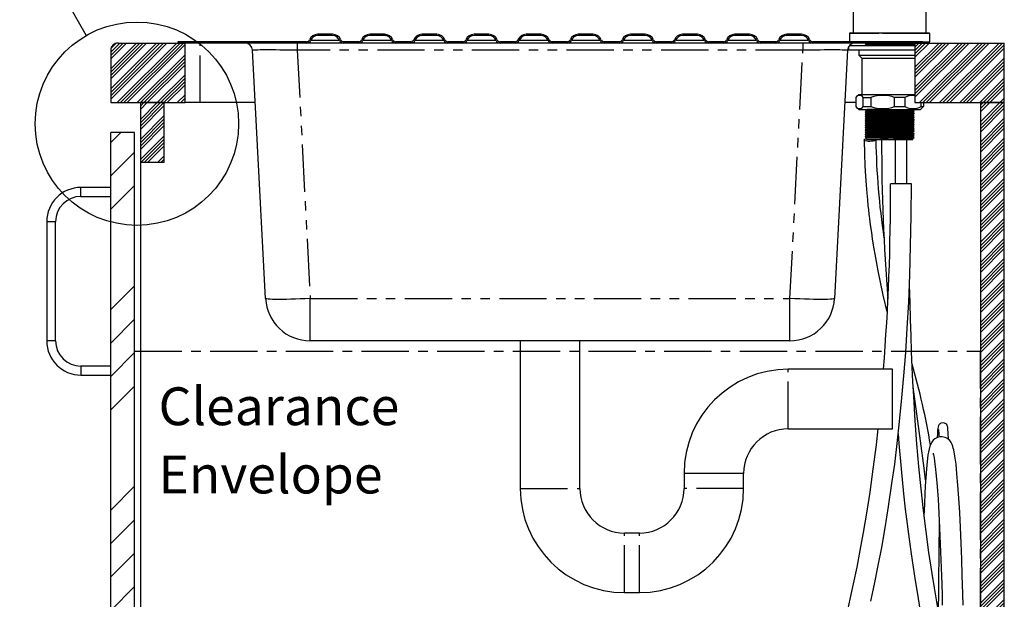
# Model space of a CAD drawing. Extents: x -40 to 841, y -34 to 591.
# Drawn here: x 364 to 497, y 176 to 254 of the extents above; entities that cross this region are included whole.
import ezdxf

# ---------------------------------------------------------------- set-up
doc = ezdxf.new("R2010")
doc.units = 0
doc.linetypes.add('CENTER', pattern=[10.16, 6.35, -1.27, 1.27, -1.27])
doc.linetypes.add('PHANTOM', pattern=[12.7, 6.35, -1.27, 1.27, -1.27, 1.27, -1.27])
doc.layers.get('0').update_dxf_attribs({"linetype": 'CONTINUOUS'})
doc.styles.add('SLDTEXTSTYLE2', font='TXT', dxfattribs={"width": 0.605})
doc.dimstyles.new('SLDDIMSTYLE3', dxfattribs={"dimtxt": 5.172414, "dimasz": 3, "dimexe": 0, "dimexo": 0.0625, "dimgap": 1.293103, "dimtad": 0, "dimtih": 1, "dimtoh": 1, "dimdec": 0, "dimlfac": 5, "dimrnd": 1e-09, "dimzin": 12, "dimtxsty": 'SLDTEXTSTYLE2', "dimblk1": 'NONE', "dimblk2": 'NONE', "dimsah": 1, "dimcen": 0, "dimazin": 3, "dimtfac": 1, "dimtdec": 0, "dimtmove": 0, "dimatfit": 3, "dimtolj": 1, "dimtzin": 12})
doc.dimstyles.new('SLDDIMSTYLE5', dxfattribs={"dimtxt": 0.18, "dimasz": 3, "dimexe": 0, "dimexo": 0.0625, "dimgap": 0, "dimtad": 0, "dimtih": 1, "dimtoh": 1, "dimdec": 0, "dimrnd": 1e-09, "dimzin": 0, "dimtxsty": 'STANDARD', "dimblk1": 'NONE', "dimblk2": 'NONE', "dimsah": 1, "dimcen": 0.09, "dimazin": 3, "dimtfac": 3, "dimtdec": 0, "dimtofl": 0, "dimtmove": 0, "dimatfit": 3, "dimtolj": 1, "dimtzin": 0})

# ---------------------------------------------------------------- blocks, each defined once
blk = doc.blocks.new('_D_9')
at = {"color": 7, "linetype": 'CONTINUOUS'}
blk.add_line((199.69, 363.21), (350.6, 363.21), dxfattribs=at)
at = {"color": 7, "linetype": 'CONTINUOUS', "char_height": 7, "attachment_point": 1, "style": 'SLDTEXTSTYLE2'}
for s, insert in [('Hole for Celsius Arc or Cube Taps', (222.67, 372.23)), ('%%c', (201.28, 372.23)), ('35', (211.72, 372.23))]:
    blk.add_mtext(s, dxfattribs=dict(at, insert=insert))
blk = doc.blocks.new('_NONE')
blk = doc.blocks.new('SW_NOTE_25')
at = {"color": 0, "linetype": 'CONTINUOUS', "char_height": 5.083, "attachment_point": 1, "style": 'SLDTEXTSTYLE2'}
for s, insert in [('Clearance', (0, 6.55)), ('Envelope', (0, -2.62))]:
    blk.add_mtext(s, dxfattribs=dict(at, insert=insert))

msp = doc.modelspace()

# ---------------------------------------------------------------- hatches: boundary and pattern name
at = {"linetype": 'CONTINUOUS'}
h = msp.add_hatch(dxfattribs=at)
h.set_pattern_fill('ANSI32', angle=3e-322, style=0)
edge = h.paths.add_edge_path(flags=0)
edge.add_line((404.45, 251.82), (406.45, 251.82))
edge.add_arc((406.45, 250.82), 1, 22.0243, 90, ccw=False)
edge.add_arc((407.94, 251.42), 0.6, 202.0243, 270)
edge.add_line((407.94, 250.82), (409.97, 250.82))
edge.add_arc((409.97, 251.42), 0.6, 270, 337.9757)
edge.add_arc((411.45, 250.82), 1, 90, 157.9757, ccw=False)
edge.add_line((411.45, 251.82), (413.45, 251.82))
edge.add_arc((413.45, 250.82), 1, 22.0243, 90, ccw=False)
edge.add_arc((414.94, 251.42), 0.6, 202.0243, 270)
edge.add_line((414.94, 250.82), (416.97, 250.82))
edge.add_arc((416.97, 251.42), 0.6, 270, 337.9757)
edge.add_arc((418.45, 250.82), 1, 90, 157.9757, ccw=False)
edge.add_line((418.45, 251.82), (420.45, 251.82))
edge.add_arc((420.45, 250.82), 1, 22.0243, 90, ccw=False)
edge.add_arc((421.94, 251.42), 0.6, 202.0243, 270)
edge.add_line((421.94, 250.82), (423.97, 250.82))
edge.add_arc((423.97, 251.42), 0.6, 270, 337.9757)
edge.add_arc((425.45, 250.82), 1, 90, 157.9757, ccw=False)
edge.add_line((425.45, 251.82), (427.45, 251.82))
edge.add_arc((427.45, 250.82), 1, 22.0243, 90, ccw=False)
edge.add_arc((428.94, 251.42), 0.6, 202.0243, 270)
edge.add_line((428.94, 250.82), (430.97, 250.82))
edge.add_arc((430.97, 251.42), 0.6, 270, 337.9757)
edge.add_arc((432.45, 250.82), 1, 90, 157.9757, ccw=False)
edge.add_line((432.45, 251.82), (434.45, 251.82))
edge.add_arc((434.45, 250.82), 1, 22.0243, 90, ccw=False)
edge.add_arc((435.94, 251.42), 0.6, 202.0243, 270)
edge.add_line((435.94, 250.82), (437.97, 250.82))
edge.add_arc((437.97, 251.42), 0.6, 270, 337.9757)
edge.add_arc((439.45, 250.82), 1, 90, 157.9757, ccw=False)
edge.add_line((439.45, 251.82), (441.45, 251.82))
edge.add_arc((441.45, 250.82), 1, 22.0243, 90, ccw=False)
edge.add_arc((442.94, 251.42), 0.6, 202.0243, 270)
edge.add_line((442.94, 250.82), (444.97, 250.82))
edge.add_arc((444.97, 251.42), 0.6, 270, 337.9757)
edge.add_arc((446.45, 250.82), 1, 90, 157.9757, ccw=False)
edge.add_line((446.45, 251.82), (448.45, 251.82))
edge.add_arc((448.45, 250.82), 1, 22.0243, 90, ccw=False)
edge.add_arc((449.94, 251.42), 0.6, 202.0243, 270)
edge.add_line((449.94, 250.82), (451.97, 250.82))
edge.add_arc((451.97, 251.42), 0.6, 270, 337.9757)
edge.add_arc((453.45, 250.82), 1, 90, 157.9757, ccw=False)
edge.add_line((453.45, 251.82), (455.45, 251.82))
edge.add_arc((455.45, 250.82), 1, 22.0243, 90, ccw=False)
edge.add_arc((456.94, 251.42), 0.6, 202.0243, 270)
edge.add_line((456.94, 250.82), (458.97, 250.82))
edge.add_arc((458.97, 251.42), 0.6, 270, 337.9757)
edge.add_arc((460.45, 250.82), 1, 90, 157.9757, ccw=False)
edge.add_line((460.45, 251.82), (462.45, 251.82))
edge.add_arc((462.45, 250.82), 1, 22.0243, 90, ccw=False)
edge.add_arc((463.94, 251.42), 0.6, 202.0243, 270)
edge.add_line((463.94, 250.82), (465.97, 250.82))
edge.add_arc((465.97, 251.42), 0.6, 270, 337.9757)
edge.add_arc((467.45, 250.82), 1, 90, 157.9757, ccw=False)
edge.add_line((467.45, 251.82), (469.45, 251.82))
edge.add_arc((469.45, 250.82), 1, 22.0243, 90, ccw=False)
edge.add_arc((470.94, 251.42), 0.6, 202.0243, 270)
edge.add_line((470.94, 250.82), (485.66, 250.82))
edge.add_line((485.66, 250.82), (485.66, 251))
edge.add_line((485.66, 251), (470.94, 251))
edge.add_arc((470.94, 251.42), 0.42, 202.0243, 270, ccw=False)
edge.add_arc((469.45, 250.82), 1.18, 22.0243, 90)
edge.add_line((469.45, 252), (467.45, 252))
edge.add_arc((467.45, 250.82), 1.18, 90, 157.9757)
edge.add_arc((465.97, 251.42), 0.42, 270, 337.9757, ccw=False)
edge.add_line((465.97, 251), (463.94, 251))
edge.add_arc((463.94, 251.42), 0.42, 202.0243, 270, ccw=False)
edge.add_arc((462.45, 250.82), 1.18, 22.0243, 90)
edge.add_line((462.45, 252), (460.45, 252))
edge.add_arc((460.45, 250.82), 1.18, 90, 157.9757)
edge.add_arc((458.97, 251.42), 0.42, 270, 337.9757, ccw=False)
edge.add_line((458.97, 251), (456.94, 251))
edge.add_arc((456.94, 251.42), 0.42, 202.0243, 270, ccw=False)
edge.add_arc((455.45, 250.82), 1.18, 22.0243, 90)
edge.add_line((455.45, 252), (453.45, 252))
edge.add_arc((453.45, 250.82), 1.18, 90, 157.9757)
edge.add_arc((451.97, 251.42), 0.42, 270, 337.9757, ccw=False)
edge.add_line((451.97, 251), (449.94, 251))
edge.add_arc((449.94, 251.42), 0.42, 202.0243, 270, ccw=False)
edge.add_arc((448.45, 250.82), 1.18, 22.0243, 90)
edge.add_line((448.45, 252), (446.45, 252))
edge.add_arc((446.45, 250.82), 1.18, 90, 157.9757)
edge.add_arc((444.97, 251.42), 0.42, 270, 337.9757, ccw=False)
edge.add_line((444.97, 251), (442.94, 251))
edge.add_arc((442.94, 251.42), 0.42, 202.0243, 270, ccw=False)
edge.add_arc((441.45, 250.82), 1.18, 22.0243, 90)
edge.add_line((441.45, 252), (439.45, 252))
edge.add_arc((439.45, 250.82), 1.18, 90, 157.9757)
edge.add_arc((437.97, 251.42), 0.42, 270, 337.9757, ccw=False)
edge.add_line((437.97, 251), (435.94, 251))
edge.add_arc((435.94, 251.42), 0.42, 202.0243, 270, ccw=False)
edge.add_arc((434.45, 250.82), 1.18, 22.0243, 90)
edge.add_line((434.45, 252), (432.45, 252))
edge.add_arc((432.45, 250.82), 1.18, 90, 157.9757)
edge.add_arc((430.97, 251.42), 0.42, 270, 337.9757, ccw=False)
edge.add_line((430.97, 251), (428.94, 251))
edge.add_arc((428.94, 251.42), 0.42, 202.0243, 270, ccw=False)
edge.add_arc((427.45, 250.82), 1.18, 22.0243, 90)
edge.add_line((427.45, 252), (425.45, 252))
edge.add_arc((425.45, 250.82), 1.18, 90, 157.9757)
edge.add_arc((423.97, 251.42), 0.42, 270, 337.9757, ccw=False)
edge.add_line((423.97, 251), (421.94, 251))
edge.add_arc((421.94, 251.42), 0.42, 202.0243, 270, ccw=False)
edge.add_arc((420.45, 250.82), 1.18, 22.0243, 90)
edge.add_line((420.45, 252), (418.45, 252))
edge.add_arc((418.45, 250.82), 1.18, 90, 157.9757)
edge.add_arc((416.97, 251.42), 0.42, 270, 337.9757, ccw=False)
edge.add_line((416.97, 251), (414.94, 251))
edge.add_arc((414.94, 251.42), 0.42, 202.0243, 270, ccw=False)
edge.add_arc((413.45, 250.82), 1.18, 22.0243, 90)
edge.add_line((413.45, 252), (411.45, 252))
edge.add_arc((411.45, 250.82), 1.18, 90, 157.9757)
edge.add_arc((409.97, 251.42), 0.42, 270, 337.9757, ccw=False)
edge.add_line((409.97, 251), (407.94, 251))
edge.add_arc((407.94, 251.42), 0.42, 202.0243, 270, ccw=False)
edge.add_arc((406.45, 250.82), 1.18, 22.0243, 90)
edge.add_line((406.45, 252), (404.45, 252))
edge.add_arc((404.45, 250.82), 1.18, 90, 157.9757)
edge.add_arc((402.97, 251.42), 0.42, 270, 337.9757, ccw=False)
edge.add_line((402.97, 251), (385.66, 251))
edge.add_line((385.66, 251), (385.66, 250.82))
edge.add_line((385.66, 250.82), (402.97, 250.82))
edge.add_arc((402.97, 251.42), 0.6, 270, 337.9757)
edge.add_arc((404.45, 250.82), 1, 90, 157.9757, ccw=False)
h = msp.add_hatch(dxfattribs=at)
h.set_pattern_fill('ANSI34', scale=0.1, style=0)
edge = h.paths.add_edge_path(flags=0)
edge.add_line((376.66, 249.82), (376.66, 242.82))
edge.add_line((376.66, 242.82), (386.66, 242.82))
edge.add_line((386.66, 242.82), (386.66, 250.82))
edge.add_line((386.66, 250.82), (377.66, 250.82))
edge.add_arc((377.66, 249.82), 1, 90, 180)
h = msp.add_hatch(dxfattribs=at)
h.set_pattern_fill('ANSI34', scale=0.1, style=0)
h.paths.add_polyline_path([(484.66, 242.82), (496.66, 242.82), (496.66, 250.82), (484.66, 250.82)], flags=0)
h = msp.add_hatch(dxfattribs=at)
h.set_pattern_fill('ANSI34', scale=0.1, angle=3e-322, style=0)
h.paths.add_polyline_path([(496.66, 242.82), (493.46, 242.82), (493.46, 102.82), (380.66, 102.82), (380.66, 70.82), (383.86, 70.82), (383.86, 99.62), (493.46, 99.62), (493.46, 70.82), (496.66, 70.82)], flags=0)
h = msp.add_hatch(dxfattribs=at)
h.set_pattern_fill('ANSI34', scale=0.1, angle=3e-322, style=0)
h.paths.add_polyline_path([(383.86, 242.82), (380.66, 242.82), (380.66, 234.82), (383.86, 234.82)], flags=0)
h = msp.add_hatch(dxfattribs=at)
h.set_pattern_fill('ANSI34', style=0)
h.paths.add_polyline_path([(376.66, 238.82), (376.66, 98.82), (379.86, 98.82), (379.86, 238.82)], flags=0)

# ---------------------------------------------------------------- linework, layer by layer
at = {"color": 7, "linetype": 'CONTINUOUS'}
for p, q in [((476.36, 266.05), (476.36, 252.2)), ((486.16, 252.2), (486.16, 264.31)), ((406.45, 252), (404.45, 252)), ((406.45, 251.82), (404.45, 251.82)), ((413.45, 252), (411.45, 252)), ((413.45, 251.82), (411.45, 251.82)), ((420.45, 252), (418.45, 252)), ((420.45, 251.82), (418.45, 251.82)), ((427.45, 252), (425.45, 252)), ((427.45, 251.82), (425.45, 251.82)), ((434.45, 252), (432.45, 252)), ((434.45, 251.82), (432.45, 251.82)), ((441.45, 252), (439.45, 252)), ((441.45, 251.82), (439.45, 251.82)), ((448.45, 252), (446.45, 252)), ((448.45, 251.82), (446.45, 251.82)), ((455.45, 252), (453.45, 252)), ((455.45, 251.82), (453.45, 251.82)), ((462.45, 252), (460.45, 252)), ((462.45, 251.82), (460.45, 251.82)), ((469.45, 252), (467.45, 252)), ((469.45, 251.82), (467.45, 251.82)), ((475.86, 252.1), (475.86, 251)), ((475.96, 252.2), (479.86, 252.2)), ((479.86, 252.2), (486.56, 252.2)), ((486.66, 251), (486.66, 252.1)), ((377.66, 250.82), (386.66, 250.82)), ((385.66, 251), (385.66, 250.82)), ((402.97, 251), (385.66, 251)), ((402.97, 250.82), (385.66, 250.82)), ((386.66, 242.82), (386.66, 250.82)), ((407.94, 250.82), (402.97, 250.82)), ((409.97, 251), (407.94, 251)), ((409.97, 250.82), (407.94, 250.82)), ((414.94, 250.82), (409.97, 250.82)), ((416.97, 251), (414.94, 251)), ((416.97, 250.82), (414.94, 250.82)), ((421.94, 250.82), (416.97, 250.82)), ((423.97, 251), (421.94, 251)), ((423.97, 250.82), (421.94, 250.82)), ((428.94, 250.82), (423.97, 250.82)), ((430.97, 251), (428.94, 251)), ((430.97, 250.82), (428.94, 250.82)), ((435.94, 250.82), (430.97, 250.82)), ((437.97, 251), (435.94, 251)), ((437.97, 250.82), (435.94, 250.82)), ((442.94, 250.82), (437.97, 250.82)), ((444.97, 251), (442.94, 251)), ((444.97, 250.82), (442.94, 250.82)), ((449.94, 250.82), (444.97, 250.82)), ((451.97, 251), (449.94, 251)), ((451.97, 250.82), (449.94, 250.82)), ((456.94, 250.82), (451.97, 250.82)), ((458.97, 251), (456.94, 251)), ((458.97, 250.82), (456.94, 250.82)), ((463.94, 250.82), (458.97, 250.82)), ((465.97, 251), (463.94, 251)), ((465.97, 250.82), (463.94, 250.82)), ((470.94, 250.82), (465.97, 250.82)), ((485.66, 251), (470.94, 251)), ((485.66, 250.82), (470.94, 250.82)), ((475.76, 250.35), (475.76, 249.9)), ((475.88, 250.5), (477.37, 250.5)), ((477.37, 250.5), (484.66, 250.5)), ((477.97, 250.56), (477.97, 250.54)), ((477.97, 250.54), (478.04, 250.5)), ((484.41, 250.5), (484.32, 250.55)), ((484.56, 250.69), (484.56, 250.71)), ((484.66, 250.82), (484.66, 242.82)), ((484.66, 250.82), (496.66, 250.82)), ((485.66, 250.82), (485.66, 251)), ((485.66, 251), (486.66, 251)), ((496.66, 242.82), (496.66, 250.82)), ((376.66, 249.82), (376.66, 242.82)), ((397.46, 216.51), (395.71, 249.87)), ((475.61, 249.87), (473.87, 216.51)), ((475.76, 249.9), (477.37, 249.9)), ((477.11, 249.9), (477.11, 249.2)), ((477.11, 249.2), (477.51, 248.8)), ((477.11, 249.2), (484.66, 249.2)), ((477.37, 249.9), (484.66, 249.9)), ((477.51, 248.8), (477.51, 243.9)), ((477.51, 248.8), (484.66, 248.8)), ((476.72, 243.5), (476.72, 242.3)), ((477.11, 243.9), (476.8, 243.59)), ((477.11, 243.9), (484.66, 243.9)), ((477.69, 243.5), (478.75, 243.5)), ((477.69, 242.3), (477.69, 243.5)), ((478.75, 243.5), (478.75, 242.3)), ((483.29, 243.5), (481.92, 243.5)), ((481.92, 242.3), (481.92, 243.5)), ((483.29, 243.5), (483.29, 242.3)), ((376.66, 242.82), (386.66, 242.82)), ((380.66, 242.82), (380.66, 234.82)), ((383.86, 242.82), (380.66, 242.82)), ((383.86, 234.82), (383.86, 242.82)), ((388.66, 242.82), (386.66, 242.82)), ((396.08, 242.82), (388.66, 242.82)), ((476.72, 242.82), (475.24, 242.82)), ((476.8, 242.21), (477.11, 241.9)), ((477.69, 242.3), (478.75, 242.3)), ((481.92, 242.3), (483.29, 242.3)), ((484.66, 242.82), (496.66, 242.82)), ((485.41, 241.9), (485.73, 242.21)), ((485.49, 242.3), (485.49, 242.82)), ((485.49, 242.3), (485.81, 242.3)), ((485.81, 242.3), (485.72, 242.22)), ((485.81, 242.82), (485.81, 242.3)), ((493.46, 242.82), (493.46, 102.82)), ((496.66, 242.82), (493.46, 242.82)), ((496.66, 70.82), (496.66, 242.82)), ((477.11, 241.9), (485.31, 241.9)), ((477.99, 241.88), (477.97, 241.86)), ((477.97, 241.86), (477.97, 241.84)), ((477.97, 241.56), (477.97, 241.54)), ((477.97, 241.26), (477.97, 241.24)), ((477.97, 240.96), (477.97, 240.94)), ((477.97, 240.66), (477.97, 240.64)), ((484.56, 241.69), (484.56, 241.71)), ((484.56, 241.39), (484.56, 241.41)), ((484.56, 241.09), (484.56, 241.11)), ((484.56, 240.79), (484.56, 240.81)), ((485.31, 241.9), (485.41, 241.9)), ((477.97, 240.36), (477.97, 240.34)), ((477.97, 240.06), (477.97, 240.04)), ((477.97, 239.76), (477.97, 239.74)), ((477.97, 239.46), (477.97, 239.44)), ((484.56, 240.49), (484.56, 240.51)), ((484.56, 240.19), (484.56, 240.21)), ((484.56, 239.89), (484.56, 239.91)), ((484.56, 239.59), (484.56, 239.61)), ((376.66, 98.82), (376.66, 238.82)), ((379.86, 238.82), (376.66, 238.82)), ((379.86, 98.82), (379.86, 238.82)), ((477.97, 239.16), (477.97, 239.14)), ((477.97, 238.86), (477.97, 238.84)), ((477.97, 238.56), (477.97, 238.54)), ((477.97, 238.26), (477.97, 238.24)), ((478.06, 238.01), (478.27, 237.8)), ((484.45, 238.1), (484.56, 238.1)), ((484.53, 238.07), (484.56, 238.1)), ((484.56, 239.29), (484.56, 239.31)), ((484.56, 238.99), (484.56, 239.01)), ((484.56, 238.69), (484.56, 238.71)), ((484.56, 238.39), (484.56, 238.41)), ((479.14, 237.8), (478.27, 237.8)), ((484.26, 237.8), (479.14, 237.8)), ((481.99, 237.8), (481.99, 231.91)), ((483.58, 231.91), (483.58, 237.8)), ((484.26, 237.8), (484.37, 237.91)), ((484.37, 237.92), (484.32, 237.95)), ((380.66, 234.82), (383.86, 234.82)), ((380.66, 234.82), (380.66, 102.96)), ((376.66, 231.42), (372.66, 231.42)), ((484.18, 231.91), (481.38, 231.91)), ((372.66, 230.22), (376.66, 230.22)), ((368.06, 226.82), (368.06, 210.82)), ((369.26, 210.82), (369.26, 226.82)), ((467.87, 210.82), (403.45, 210.82)), ((431.66, 210.82), (431.66, 191)), ((439.66, 191), (439.66, 210.82)), ((376.66, 207.42), (372.66, 207.42)), ((481.66, 207), (467.66, 207)), ((481.66, 199), (481.66, 207)), ((372.66, 206.22), (376.66, 206.22)), ((467.66, 199), (481.66, 199)), ((453.66, 193), (453.66, 191)), ((461.66, 191), (461.66, 193)), ((447.66, 185), (445.66, 185)), ((445.66, 177), (447.66, 177))]:
    msp.add_line(p, q, dxfattribs=at)
at = {"color": 8, "linetype": 'PHANTOM'}
for p, q in [((479.83, 252.1), (475.86, 252.1)), ((486.66, 252.1), (479.83, 252.1)), ((388.66, 242.82), (388.66, 250.82)), ((401.71, 250.82), (401.71, 249.87)), ((403.53, 251.2), (407.38, 251.2)), ((410.53, 251.2), (414.38, 251.2)), ((417.53, 251.2), (421.38, 251.2)), ((424.53, 251.2), (428.38, 251.2)), ((431.53, 251.2), (435.38, 251.2)), ((438.53, 251.2), (442.38, 251.2)), ((445.53, 251.2), (449.38, 251.2)), ((452.53, 251.2), (456.38, 251.2)), ((459.53, 251.2), (463.38, 251.2)), ((466.53, 251.2), (470.38, 251.2)), ((469.62, 250.82), (469.62, 249.87)), ((469.62, 249.87), (401.71, 249.87)), ((401.71, 249.87), (403.45, 216.51)), ((467.87, 216.51), (469.62, 249.87)), ((372.66, 230.82), (372.66, 231.42)), ((372.66, 230.22), (372.66, 230.82)), ((368.66, 226.82), (368.06, 226.82)), ((369.26, 226.82), (368.66, 226.82)), ((403.45, 216.51), (467.87, 216.51)), ((403.45, 210.82), (403.45, 216.51)), ((467.87, 210.82), (467.87, 216.51)), ((368.66, 210.82), (368.06, 210.82)), ((369.26, 210.82), (368.66, 210.82)), ((372.66, 207.42), (372.66, 206.82)), ((372.66, 206.82), (372.66, 206.22)), ((467.66, 199), (467.66, 207)), ((457.66, 193), (453.66, 193)), ((461.66, 193), (457.66, 193)), ((431.66, 191), (439.66, 191)), ((461.66, 191), (453.66, 191)), ((445.66, 177), (445.66, 185)), ((447.66, 177), (447.66, 185))]:
    msp.add_line(p, q, dxfattribs=at)
at = {"color": 5, "linetype": 'CENTER'}
for p, q in [((379.86, 102.82), (379.86, 209.43)), ((379.86, 209.43), (493.46, 209.43)), ((493.46, 102.82), (493.46, 209.43))]:
    msp.add_line(p, q, dxfattribs=at)
at = {"color": 7, "linetype": 'CONTINUOUS', "flags": 128}
for points in [[(478.21, 250.7), (478.09, 250.63), (477.97, 250.56)], [(484.54, 250.69), (484.54, 250.99), (484.34, 250.98), (483.93, 250.96), (483.32, 250.95), (482.58, 250.94), (481.78, 250.93), (480.93, 250.91), (480.08, 250.9), (479.32, 250.89), (478.71, 250.88), (478.26, 250.86), (478.01, 250.85), (477.98, 250.84), (478.17, 250.83), (478.58, 250.82), (479.17, 250.8), (479.91, 250.79), (480.7, 250.78), (481.56, 250.77), (482.41, 250.75), (483.18, 250.74), (483.79, 250.73), (484.25, 250.72), (484.51, 250.7), (484.55, 250.69), (484.37, 250.68), (483.98, 250.67), (483.39, 250.65), (482.66, 250.64), (481.86, 250.63), (481.01, 250.62), (480.15, 250.6), (479.38, 250.59), (478.76, 250.58), (478.3, 250.57), (478.02, 250.55), (477.99, 250.54)], [(478, 250.82), (478.09, 250.77), (478.21, 250.7)], [(484.53, 250.71), (484.54, 250.71), (484.34, 250.7), (483.93, 250.68), (483.32, 250.67), (482.58, 250.66), (481.78, 250.65), (480.93, 250.63), (480.08, 250.62), (479.32, 250.61), (478.71, 250.6), (478.26, 250.58), (478.01, 250.57), (478, 250.56)], [(483.62, 250.82), (483.17, 250.81), (482.49, 250.8), (481.75, 250.79), (480.95, 250.77), (480.16, 250.76), (479.46, 250.75), (478.9, 250.74), (478.48, 250.72), (478.25, 250.71), (478.24, 250.7)], [(484.3, 250.55), (484.31, 250.55), (484.14, 250.54), (483.78, 250.53), (483.23, 250.51), (482.67, 250.5)], [(484.32, 250.55), (484.44, 250.62), (484.56, 250.69)], [(484.56, 250.71), (484.44, 250.78), (484.37, 250.82)], [(477.97, 241.84), (478.09, 241.77), (478.21, 241.7)], [(478.21, 241.7), (478.09, 241.63), (477.97, 241.56)], [(477.97, 241.54), (478.09, 241.47), (478.21, 241.4)], [(478.21, 241.4), (478.09, 241.33), (477.97, 241.26)], [(484.56, 241.39), (484.56, 241.39), (484.43, 241.38), (484.09, 241.37), (483.55, 241.36), (482.85, 241.34), (482.06, 241.33), (481.22, 241.32), (480.36, 241.31), (479.56, 241.29), (478.9, 241.28), (478.4, 241.27), (478.07, 241.26), (477.97, 241.24)], [(477.97, 241.24), (478.09, 241.17), (478.21, 241.1)], [(478.21, 241.1), (478.09, 241.03), (477.97, 240.96)], [(484.55, 241.09), (484.45, 241.08), (484.13, 241.07), (483.61, 241.06), (482.92, 241.04), (482.14, 241.03), (481.31, 241.02), (480.44, 241.01), (479.63, 240.99), (478.96, 240.98), (478.44, 240.97), (478.09, 240.96), (477.97, 240.94), (477.97, 240.94)], [(477.97, 240.94), (478.09, 240.87), (478.21, 240.8)], [(484.56, 240.81), (484.56, 240.81), (484.45, 240.8), (484.13, 240.79), (483.61, 240.78), (482.92, 240.76), (482.14, 240.75), (481.31, 240.74), (480.44, 240.73), (479.63, 240.71), (478.96, 240.7), (478.44, 240.69), (478.09, 240.68), (477.97, 240.66)], [(478.21, 240.8), (478.09, 240.73), (477.97, 240.66)], [(484.54, 240.79), (484.47, 240.78), (484.17, 240.77), (483.66, 240.76), (482.99, 240.74), (482.21, 240.73), (481.39, 240.72), (480.52, 240.71), (479.7, 240.7), (479.01, 240.68), (478.48, 240.67), (478.11, 240.66), (477.97, 240.65), (477.98, 240.64)], [(484.55, 241.69), (484.56, 241.69), (484.41, 241.68), (484.05, 241.67), (483.49, 241.65), (482.77, 241.64), (481.99, 241.63), (481.14, 241.62), (480.28, 241.6), (479.49, 241.59), (478.85, 241.58), (478.36, 241.57), (478.05, 241.55), (477.98, 241.54)], [(484.55, 241.11), (484.56, 241.11), (484.43, 241.1), (484.09, 241.09), (483.55, 241.08), (482.85, 241.06), (482.06, 241.05), (481.22, 241.04), (480.36, 241.03), (479.56, 241.01), (478.9, 241), (478.4, 240.99), (478.07, 240.98), (477.98, 240.96)], [(484.54, 241.71), (484.55, 241.71), (484.38, 241.7), (484, 241.69), (483.43, 241.67), (482.7, 241.66), (481.91, 241.65), (481.06, 241.64), (480.2, 241.62), (479.43, 241.61), (478.8, 241.6), (478.32, 241.59), (478.03, 241.57), (477.99, 241.56)], [(484.54, 241.41), (484.56, 241.41), (484.41, 241.4), (484.05, 241.39), (483.49, 241.37), (482.77, 241.36), (481.99, 241.35), (481.14, 241.34), (480.28, 241.32), (479.49, 241.31), (478.85, 241.3), (478.36, 241.29), (478.05, 241.27), (477.99, 241.26)], [(484.3, 240.65), (484.23, 240.64), (483.96, 240.63), (483.49, 240.62), (482.86, 240.6), (482.14, 240.59), (481.38, 240.58), (480.58, 240.57), (479.82, 240.56), (479.18, 240.54), (478.68, 240.53), (478.35, 240.52), (478.21, 240.51), (478.21, 240.5)], [(484.32, 241.25), (484.2, 241.24), (483.88, 241.23), (483.38, 241.22), (482.73, 241.2), (482, 241.19), (481.23, 241.18), (480.43, 241.17), (479.69, 241.15), (479.08, 241.14), (478.61, 241.13), (478.3, 241.12), (478.22, 241.1)], [(484.31, 240.95), (484.22, 240.94), (483.92, 240.93), (483.43, 240.92), (482.79, 240.9), (482.07, 240.89), (481.3, 240.88), (480.5, 240.87), (479.75, 240.85), (479.13, 240.84), (478.64, 240.83), (478.32, 240.82), (478.22, 240.8)], [(484.3, 241.85), (484.31, 241.85), (484.15, 241.84), (483.8, 241.83), (483.27, 241.81), (482.6, 241.8), (481.86, 241.79), (481.08, 241.78), (480.28, 241.76), (479.56, 241.75), (478.98, 241.74), (478.54, 241.73), (478.27, 241.71), (478.23, 241.7)], [(484.31, 241.55), (484.31, 241.55), (484.18, 241.54), (483.84, 241.53), (483.32, 241.51), (482.66, 241.5), (481.93, 241.49), (481.15, 241.48), (480.35, 241.46), (479.62, 241.45), (479.03, 241.44), (478.57, 241.43), (478.29, 241.41), (478.23, 241.4)], [(484.56, 241.71), (484.44, 241.78), (484.32, 241.85)], [(484.32, 241.55), (484.44, 241.62), (484.56, 241.69)], [(484.56, 241.41), (484.44, 241.48), (484.32, 241.55)], [(484.32, 241.25), (484.44, 241.32), (484.56, 241.39)], [(484.56, 241.11), (484.44, 241.18), (484.32, 241.25)], [(484.32, 240.95), (484.44, 241.02), (484.56, 241.09)], [(484.56, 240.81), (484.44, 240.88), (484.32, 240.95)], [(484.32, 240.65), (484.44, 240.72), (484.56, 240.79)], [(484.56, 240.51), (484.44, 240.58), (484.32, 240.65)], [(477.97, 240.64), (478.09, 240.57), (478.21, 240.5)], [(484.55, 240.51), (484.47, 240.5), (484.17, 240.49), (483.66, 240.48), (482.99, 240.46), (482.21, 240.45), (481.39, 240.44), (480.52, 240.43), (479.7, 240.42), (479.01, 240.4), (478.48, 240.39), (478.11, 240.38), (477.97, 240.37), (477.97, 240.36)], [(478.21, 240.5), (478.09, 240.43), (477.97, 240.36)], [(484.54, 240.49), (484.49, 240.48), (484.21, 240.47), (483.72, 240.46), (483.06, 240.45), (482.29, 240.43), (481.47, 240.42), (480.6, 240.41), (479.78, 240.4), (479.07, 240.38), (478.52, 240.37), (478.14, 240.36), (477.97, 240.35), (477.99, 240.34)], [(477.97, 240.34), (478.09, 240.27), (478.21, 240.2)], [(484.54, 240.21), (484.49, 240.2), (484.21, 240.19), (483.72, 240.18), (483.06, 240.17), (482.29, 240.15), (481.47, 240.14), (480.6, 240.13), (479.78, 240.12), (479.07, 240.1), (478.52, 240.09), (478.14, 240.08), (477.97, 240.07), (477.98, 240.06)], [(478.21, 240.2), (478.09, 240.13), (477.97, 240.06)], [(477.97, 240.04), (478.09, 239.97), (478.21, 239.9)], [(478.21, 239.9), (478.09, 239.83), (477.97, 239.76)], [(477.97, 239.74), (478.09, 239.67), (478.21, 239.6)], [(478.21, 239.6), (478.09, 239.53), (477.97, 239.46)], [(477.97, 239.44), (478.09, 239.37), (478.21, 239.3)], [(484.53, 240.19), (484.5, 240.18), (484.24, 240.17), (483.77, 240.16), (483.12, 240.15), (482.36, 240.14), (481.55, 240.12), (480.68, 240.11), (479.85, 240.1), (479.13, 240.09), (478.57, 240.07), (478.17, 240.06), (477.98, 240.05), (477.99, 240.04)], [(484.54, 239.91), (484.5, 239.9), (484.24, 239.89), (483.77, 239.88), (483.12, 239.87), (482.36, 239.86), (481.55, 239.84), (480.68, 239.83), (479.85, 239.82), (479.13, 239.81), (478.57, 239.79), (478.17, 239.78), (477.98, 239.77), (477.99, 239.76)], [(484.53, 239.89), (484.52, 239.89), (484.28, 239.87), (483.83, 239.86), (483.19, 239.85), (482.44, 239.84), (481.63, 239.82), (480.76, 239.81), (479.92, 239.8), (479.19, 239.79), (478.62, 239.78), (478.2, 239.76), (477.99, 239.75), (477.99, 239.74)], [(484.53, 239.61), (484.52, 239.61), (484.28, 239.59), (483.83, 239.58), (483.19, 239.57), (482.44, 239.56), (481.63, 239.54), (480.76, 239.53), (479.92, 239.52), (479.19, 239.51), (478.62, 239.5), (478.2, 239.48), (477.99, 239.47), (477.99, 239.46)], [(484.53, 239.59), (484.53, 239.59), (484.31, 239.58), (483.88, 239.56), (483.26, 239.55), (482.51, 239.54), (481.71, 239.53), (480.85, 239.51), (480, 239.5), (479.25, 239.49), (478.66, 239.48), (478.23, 239.46), (478, 239.45), (478, 239.44)], [(484.3, 240.35), (484.25, 240.34), (483.99, 240.33), (483.54, 240.32), (482.92, 240.31), (482.21, 240.29), (481.45, 240.28), (480.65, 240.27), (479.88, 240.26), (479.23, 240.24), (478.72, 240.23), (478.37, 240.22), (478.21, 240.21), (478.22, 240.2)], [(484.29, 240.05), (484.26, 240.04), (484.03, 240.03), (483.59, 240.02), (482.99, 240.01), (482.28, 240), (481.53, 239.98), (480.73, 239.97), (479.95, 239.96), (479.29, 239.95), (478.77, 239.93), (478.4, 239.92), (478.22, 239.91), (478.23, 239.9)], [(484.29, 239.75), (484.28, 239.75), (484.06, 239.73), (483.64, 239.72), (483.05, 239.71), (482.35, 239.7), (481.6, 239.68), (480.8, 239.67), (480.02, 239.66), (479.34, 239.65), (478.81, 239.64), (478.42, 239.62), (478.23, 239.61), (478.23, 239.6)], [(484.29, 239.45), (484.29, 239.45), (484.09, 239.44), (483.69, 239.42), (483.11, 239.41), (482.42, 239.4), (481.67, 239.39), (480.88, 239.37), (480.09, 239.36), (479.4, 239.35), (478.86, 239.34), (478.45, 239.32), (478.24, 239.31), (478.24, 239.3)], [(484.32, 240.35), (484.44, 240.42), (484.56, 240.49)], [(484.56, 240.21), (484.44, 240.28), (484.32, 240.35)], [(484.32, 240.05), (484.44, 240.12), (484.56, 240.19)], [(484.56, 239.91), (484.44, 239.98), (484.32, 240.05)], [(484.32, 239.75), (484.44, 239.82), (484.56, 239.89)], [(484.56, 239.61), (484.44, 239.68), (484.32, 239.75)], [(484.32, 239.45), (484.44, 239.52), (484.56, 239.59)], [(484.56, 239.31), (484.44, 239.38), (484.32, 239.45)], [(478.21, 239.3), (478.09, 239.23), (477.97, 239.16)], [(477.97, 239.14), (478.09, 239.07), (478.21, 239)], [(478.21, 239), (478.09, 238.93), (477.97, 238.86)], [(477.97, 238.84), (478.09, 238.77), (478.21, 238.7)], [(478.21, 238.7), (478.09, 238.63), (477.97, 238.56)], [(477.97, 238.54), (478.09, 238.47), (478.21, 238.4)], [(478.21, 238.4), (478.09, 238.33), (477.97, 238.26)], [(477.97, 238.24), (478.09, 238.17), (478.21, 238.1)], [(484.54, 238.99), (484.49, 238.98), (484.26, 238.97), (483.86, 238.96), (483.31, 238.95), (482.66, 238.94), (481.95, 238.93), (481.2, 238.92), (480.43, 238.91), (479.71, 238.9), (479.09, 238.88), (478.59, 238.87), (478.18, 238.86), (477.98, 238.85), (477.99, 238.84)], [(484.55, 238.71), (484.49, 238.7), (484.26, 238.69), (483.86, 238.68), (483.31, 238.67), (482.66, 238.66), (481.95, 238.65), (481.2, 238.64), (480.43, 238.63), (479.71, 238.62), (479.09, 238.6), (478.59, 238.59), (478.18, 238.58), (477.98, 238.57), (477.99, 238.56)], [(484.53, 239.29), (484.54, 239.29), (484.34, 239.28), (483.93, 239.26), (483.32, 239.25), (482.58, 239.24), (481.78, 239.23), (480.93, 239.21), (480.08, 239.2), (479.32, 239.19), (478.71, 239.18), (478.26, 239.16), (478.01, 239.15), (477.99, 239.14)], [(484.53, 238.69), (484.52, 238.69), (484.29, 238.68), (483.85, 238.66), (483.22, 238.65), (482.47, 238.64), (481.66, 238.63), (480.8, 238.61), (479.96, 238.6), (479.22, 238.59), (478.64, 238.58), (478.21, 238.56), (477.99, 238.55), (477.99, 238.54)], [(484.53, 238.41), (484.52, 238.41), (484.29, 238.4), (483.85, 238.38), (483.22, 238.37), (482.47, 238.36), (481.66, 238.35), (480.8, 238.33), (479.96, 238.32), (479.22, 238.31), (478.64, 238.3), (478.21, 238.28), (477.99, 238.27), (477.99, 238.26)], [(484.53, 239.31), (484.53, 239.31), (484.31, 239.3), (483.88, 239.28), (483.26, 239.27), (482.51, 239.26), (481.71, 239.25), (480.85, 239.23), (480, 239.22), (479.25, 239.21), (478.66, 239.2), (478.23, 239.18), (478, 239.17), (478, 239.16)], [(484.53, 239.01), (484.54, 239.01), (484.34, 239), (483.93, 238.98), (483.32, 238.97), (482.58, 238.96), (481.78, 238.95), (480.93, 238.93), (480.08, 238.92), (479.32, 238.91), (478.71, 238.9), (478.26, 238.88), (478.01, 238.87), (478, 238.86)], [(484.53, 238.39), (484.53, 238.39), (484.32, 238.38), (483.9, 238.36), (483.29, 238.35), (482.54, 238.34), (481.74, 238.33), (480.88, 238.31), (480.03, 238.3), (479.28, 238.29), (478.69, 238.28), (478.24, 238.26), (478, 238.25), (477.99, 238.24)], [(478.21, 238.1), (478.09, 238.03), (478.06, 238.02)], [(484.45, 238.1), (484.22, 238.1), (483.94, 238.09), (483.57, 238.09), (483.15, 238.08), (482.67, 238.08), (482.15, 238.07), (481.6, 238.07), (481.06, 238.06), (480.51, 238.05), (479.99, 238.05), (479.52, 238.04), (479.08, 238.04), (478.72, 238.03), (478.42, 238.03), (478.21, 238.02), (478.09, 238.02), (478.06, 238.01)], [(484.3, 238.85), (484.25, 238.84), (484.04, 238.83), (483.67, 238.82), (483.16, 238.81), (482.55, 238.8), (481.9, 238.79), (481.21, 238.78), (480.49, 238.77), (479.82, 238.76), (479.25, 238.74), (478.79, 238.73), (478.41, 238.72), (478.22, 238.71), (478.23, 238.7)], [(484.29, 238.55), (484.28, 238.55), (484.07, 238.54), (483.66, 238.52), (483.08, 238.51), (482.38, 238.5), (481.63, 238.49), (480.83, 238.47), (480.05, 238.46), (479.37, 238.45), (478.83, 238.44), (478.44, 238.42), (478.23, 238.41), (478.23, 238.4)], [(484.29, 239.15), (484.3, 239.15), (484.11, 239.14), (483.73, 239.12), (483.17, 239.11), (482.49, 239.1), (481.75, 239.09), (480.95, 239.07), (480.16, 239.06), (479.46, 239.05), (478.9, 239.04), (478.48, 239.02), (478.25, 239.01), (478.24, 239)], [(484.29, 238.25), (484.29, 238.25), (484.1, 238.24), (483.71, 238.22), (483.14, 238.21), (482.45, 238.2), (481.71, 238.19), (480.91, 238.17), (480.12, 238.16), (479.43, 238.15), (478.88, 238.14), (478.46, 238.12), (478.24, 238.11), (478.24, 238.1)], [(484.32, 239.15), (484.44, 239.22), (484.56, 239.29)], [(484.56, 239.01), (484.44, 239.08), (484.32, 239.15)], [(484.32, 238.85), (484.44, 238.92), (484.56, 238.99)], [(484.56, 238.71), (484.44, 238.78), (484.32, 238.85)], [(484.32, 238.55), (484.44, 238.62), (484.56, 238.69)], [(484.56, 238.41), (484.44, 238.48), (484.32, 238.55)], [(484.32, 238.25), (484.44, 238.32), (484.56, 238.39)], [(484.56, 238.11), (484.44, 238.18), (484.32, 238.25)], [(484.32, 237.95), (484.44, 238.02), (484.52, 238.07)], [(484.54, 238.11), (484.55, 238.11), (484.45, 238.1)], [(478.62, 237.61), (478.39, 237.61), (478.18, 237.63), (478, 237.67), (477.89, 237.72), (477.83, 237.77), (477.85, 237.83), (477.94, 237.89), (478.08, 237.94), (478.12, 237.95)], [(477.83, 237.79), (477.88, 235.96), (477.94, 234.35), (478.02, 232.93), (478.11, 231.71), (478.19, 230.65), (478.27, 229.75), (478.35, 229.01), (478.41, 228.41), (478.48, 227.84), (478.52, 227.5), (478.55, 227.26), (478.61, 226.78), (478.69, 226.14), (478.81, 225.35), (478.93, 224.53), (479.07, 223.69), (479.36, 221.99), (479.7, 220.22), (480.37, 216.97), (480.94, 214.54)], [(479.41, 237.8), (479.41, 237.8), (479.36, 237.74), (479.24, 237.69), (479.07, 237.65), (478.85, 237.62), (478.62, 237.61)], [(484.3, 237.95), (484.3, 237.95), (484.12, 237.94), (483.75, 237.92), (483.2, 237.91), (482.52, 237.9), (481.78, 237.89), (480.99, 237.88), (480.2, 237.86), (480.04, 237.86)], [(478.74, 175.85), (479.23, 178.12), (479.74, 180.62), (480.2, 183.05), (480.66, 185.69), (481.13, 188.55), (481.58, 191.65), (481.94, 194.26), (482.28, 197.04), (482.61, 200), (482.92, 203.14), (483.18, 206.11), (483.42, 209.24), (483.63, 212.54), (483.82, 216.02), (483.97, 219.69), (484.08, 223.56), (484.16, 227.63), (484.18, 231.91)], [(487.78, 174.71), (487.6, 175.76), (487.29, 177.62), (486.97, 179.58), (486.55, 182.38), (486.16, 185.19), (485.8, 188.03), (485.48, 190.94), (485.19, 193.92), (484.93, 196.97), (484.7, 200.09), (484.5, 203.37), (484.4, 205.29), (484.3, 207.29), (484.22, 209.35), (484.14, 211.48), (484.07, 213.69), (484.01, 215.97), (483.95, 218.25), (483.94, 218.98)], [(486.1, 192.13), (485.89, 193.72), (485.4, 197.38), (484.9, 201.03), (484.43, 204.62)], [(489.16, 197.58), (489.15, 197.82), (489.14, 198.19), (489.12, 198.54), (489.1, 198.86), (489.08, 199.12), (489.06, 199.23), (489.04, 199.33), (489, 199.44), (488.93, 199.56), (488.8, 199.69), (488.55, 199.8), (488.14, 199.76), (488.03, 199.69), (487.95, 199.62), (487.9, 199.56), (487.86, 199.49), (487.82, 199.43), (487.76, 199.22), (487.73, 199.05), (487.71, 198.84), (487.67, 198.36), (487.64, 197.83)], [(479.68, 199), (479.44, 196.86), (479.02, 193.57), (478.59, 190.51), (478.15, 187.68), (477.71, 185.06), (477.27, 182.64), (476.84, 180.41), (476.38, 178.17), (475.93, 176.12), (475.5, 174.22)], [(487.83, 198.91), (487.83, 198.91), (487.83, 198.89), (487.84, 198.82), (487.84, 198.72), (487.86, 198.47), (487.87, 198.13), (487.88, 197.9)], [(482.42, 198.33), (482.52, 197.03), (482.8, 193.63), (483.13, 190.28), (483.36, 188.22), (483.61, 186.18), (483.87, 184.17), (484.15, 182.22), (484.42, 180.41), (484.7, 178.63), (485, 176.77), (485.33, 174.77), (485.69, 172.65), (486.04, 170.56), (486.38, 168.49), (486.87, 165.24), (487.31, 161.94), (487.53, 160)], [(491.14, 175.32), (491.1, 176.78), (491.06, 178.08), (491.02, 179.31), (490.95, 181.47), (490.87, 183.63), (490.78, 185.74), (490.67, 187.77), (490.56, 189.69), (490.44, 191.42), (490.31, 192.94), (490.18, 194.24), (490.03, 195.31), (489.87, 196.16), (489.81, 196.4), (489.75, 196.62), (489.65, 196.89), (489.53, 197.14), (489.33, 197.41), (489.16, 197.58), (488.95, 197.73), (488.71, 197.85), (488.34, 197.93), (488.06, 197.93), (487.82, 197.89), (487.61, 197.81), (487.34, 197.66), (487.12, 197.46), (486.93, 197.22), (486.68, 196.67), (486.52, 196.08), (486.41, 195.44), (486.31, 194.62), (486.21, 193.62), (486.12, 192.41), (486.05, 191.36), (485.99, 190.22), (485.94, 189.05), (485.89, 187.87), (485.87, 187.44)], [(487.11, 195.71), (487.1, 195.72), (487.13, 195.63), (487.16, 195.5), (487.23, 195.13), (487.31, 194.6), (487.39, 193.93), (487.52, 192.7), (487.64, 191.24), (487.76, 189.55), (487.88, 187.66), (487.98, 185.65), (488.07, 183.55), (488.15, 181.41), (488.23, 179.25), (488.26, 178.03), (488.3, 176.74), (488.34, 175.29)], [(487.92, 186.87), (487.9, 185.31), (487.89, 183.63), (487.86, 181.52), (487.84, 179.31), (487.81, 177.01), (487.78, 174.63), (487.74, 172.18), (487.69, 169.01), (487.63, 165.77), (487.58, 162.45), (487.51, 159.06), (487.45, 155.61), (487.39, 152.87), (487.34, 150.11), (487.28, 147.42), (487.23, 144.95), (487.18, 142.71), (487.17, 142.2)]]:
    msp.add_lwpolyline(points, dxfattribs=at)
at = {"color": 8, "linetype": 'PHANTOM', "flags": 128}
for points in [[(403.45, 216.51), (402.78, 216.47), (402.12, 216.45), (401.48, 216.42), (400.86, 216.4), (400.27, 216.39), (399.72, 216.38), (399.22, 216.38), (398.78, 216.38), (398.39, 216.39), (398.06, 216.4), (397.8, 216.42), (397.62, 216.45), (397.5, 216.47), (397.46, 216.51)], [(473.87, 216.51), (473.83, 216.47), (473.71, 216.45), (473.53, 216.42), (473.27, 216.4), (472.94, 216.39), (472.55, 216.38), (472.1, 216.38), (471.6, 216.38), (471.06, 216.39), (470.47, 216.4), (469.85, 216.42), (469.2, 216.45), (468.54, 216.47), (467.87, 216.51)]]:
    msp.add_lwpolyline(points, dxfattribs=at)
at = {"color": 7, "linetype": 'CONTINUOUS'}
msp.add_circle((380.18, 239.99), 13.66, dxfattribs=at)
for centre, radius, start, end in [((402.97, 251.42), 0.42, 270, 337.9757), ((404.45, 250.82), 1.18, 90, 157.9757), ((404.45, 250.82), 1, 90, 157.9757), ((406.45, 250.82), 1.18, 22.0243, 90), ((406.45, 250.82), 1, 22.0243, 90), ((407.94, 251.42), 0.42, 202.0243, 270), ((409.97, 251.42), 0.42, 270, 337.9757), ((411.45, 250.82), 1.18, 90, 157.9757), ((411.45, 250.82), 1, 90, 157.9757), ((413.45, 250.82), 1.18, 22.0243, 90), ((413.45, 250.82), 1, 22.0243, 90), ((414.94, 251.42), 0.42, 202.0243, 270), ((416.97, 251.42), 0.42, 270, 337.9757), ((418.45, 250.82), 1.18, 90, 157.9757), ((418.45, 250.82), 1, 90, 157.9757), ((420.45, 250.82), 1.18, 22.0243, 90), ((420.45, 250.82), 1, 22.0243, 90), ((421.94, 251.42), 0.42, 202.0243, 270), ((423.97, 251.42), 0.42, 270, 337.9757), ((425.45, 250.82), 1.18, 90, 157.9757), ((425.45, 250.82), 1, 90, 157.9757), ((427.45, 250.82), 1.18, 22.0243, 90), ((427.45, 250.82), 1, 22.0243, 90), ((428.94, 251.42), 0.42, 202.0243, 270), ((430.97, 251.42), 0.42, 270, 337.9757), ((432.45, 250.82), 1.18, 90, 157.9757), ((432.45, 250.82), 1, 90, 157.9757), ((434.45, 250.82), 1.18, 22.0243, 90), ((434.45, 250.82), 1, 22.0243, 90), ((435.94, 251.42), 0.42, 202.0243, 270), ((437.97, 251.42), 0.42, 270, 337.9757), ((439.45, 250.82), 1.18, 90, 157.9757), ((439.45, 250.82), 1, 90, 157.9757), ((441.45, 250.82), 1.18, 22.0243, 90), ((441.45, 250.82), 1, 22.0243, 90), ((442.94, 251.42), 0.42, 202.0243, 270), ((444.97, 251.42), 0.42, 270, 337.9757), ((446.45, 250.82), 1.18, 90, 157.9757), ((446.45, 250.82), 1, 90, 157.9757), ((448.45, 250.82), 1.18, 22.0243, 90), ((448.45, 250.82), 1, 22.0243, 90), ((449.94, 251.42), 0.42, 202.0243, 270), ((451.97, 251.42), 0.42, 270, 337.9757), ((453.45, 250.82), 1.18, 90, 157.9757), ((453.45, 250.82), 1, 90, 157.9757), ((455.45, 250.82), 1.18, 22.0243, 90), ((455.45, 250.82), 1, 22.0243, 90), ((456.94, 251.42), 0.42, 202.0243, 270), ((458.97, 251.42), 0.42, 270, 337.9757), ((460.45, 250.82), 1.18, 90, 157.9757), ((460.45, 250.82), 1, 90, 157.9757), ((462.45, 250.82), 1.18, 22.0243, 90), ((462.45, 250.82), 1, 22.0243, 90), ((463.94, 251.42), 0.42, 202.0243, 270), ((465.97, 251.42), 0.42, 270, 337.9757), ((467.45, 250.82), 1.18, 90, 157.9757), ((467.45, 250.82), 1, 90, 157.9757), ((469.45, 250.82), 1.18, 22.0243, 90), ((469.45, 250.82), 1, 22.0243, 90), ((470.94, 251.42), 0.42, 202.0243, 270), ((475.96, 252.1), 0.1, 90, 180), ((486.56, 252.1), 0.1, 0, 90), ((377.66, 249.82), 1, 90, 180), ((394.71, 249.82), 1, 3, 90), ((402.97, 251.42), 0.6, 270, 337.9757), ((407.94, 251.42), 0.6, 202.0243, 270), ((409.97, 251.42), 0.6, 270, 337.9757), ((414.94, 251.42), 0.6, 202.0243, 270), ((416.97, 251.42), 0.6, 270, 337.9757), ((421.94, 251.42), 0.6, 202.0243, 270), ((423.97, 251.42), 0.6, 270, 337.9757), ((428.94, 251.42), 0.6, 202.0243, 270), ((430.97, 251.42), 0.6, 270, 337.9757), ((435.94, 251.42), 0.6, 202.0243, 270), ((437.97, 251.42), 0.6, 270, 337.9757), ((442.94, 251.42), 0.6, 202.0243, 270), ((444.97, 251.42), 0.6, 270, 337.9757), ((449.94, 251.42), 0.6, 202.0243, 270), ((451.97, 251.42), 0.6, 270, 337.9757), ((456.94, 251.42), 0.6, 202.0243, 270), ((458.97, 251.42), 0.6, 270, 337.9757), ((463.94, 251.42), 0.6, 202.0243, 270), ((465.97, 251.42), 0.6, 270, 337.9757), ((470.94, 251.42), 0.6, 202.0243, 270), ((476.61, 249.82), 1, 90, 177), ((477.21, 243.23), 0.556, 29.2341, 150.7659), ((480.34, 239.31), 4.48, 69.2646, 110.7354), ((484.31, 241.86), 1.93, 79.5126, 121.9503), ((477.21, 242.57), 0.556, 209.2348, 330.7652), ((480.34, 246.49), 4.48, 249.2648, 290.7352), ((484.39, 244.21), 2.2, 240.0018, 299.9982), ((479.89, 210.84), 31.06, 89.6212, 93.5192), ((478.86, 231.84), 10.06, 89.5077, 94.9247), ((478.68, 310.76), 72.91, 271.0692, 274.5874), ((578.1, 239.34), 98.7, 180.8834, 188.5538), ((479.2, 454.26), 216.41, 270.2215, 271.367), ((740.9, 237.36), 260.71, 179.9028, 184.6101), ((372.66, 226.82), 4.6, 90, 180), ((173.58, 231.1), 307.81, 355.5099, 0.1513), ((372.66, 226.82), 3.4, 90, 180), ((403.45, 216.82), 6, 183, 270), ((467.87, 216.82), 6, 270, 357), ((372.66, 210.82), 4.6, 180, 270), ((372.66, 210.82), 3.4, 180, 270), ((391.04, 180.85), 97.03, 9.4716, 16.0515), ((467.66, 193), 14, 90, 180), ((467.66, 193), 6, 90, 180), ((445.66, 191), 14, 180, 270), ((445.66, 191), 6, 180, 270), ((447.66, 191), 6, 270, 0), ((447.66, 191), 14, 270, 0)]:
    msp.add_arc(centre, radius, start, end, dxfattribs=at)
at = {"color": 8, "linetype": 'PHANTOM'}
for centre, major_axis, start_param, end_param in [((401.72, 249.82), (6.01, -0.05), 1.574066, 3.142123), ((469.6, 249.82), (6.01, 0.05), 6.282655, 7.850712)]:
    msp.add_ellipse(centre, major_axis=major_axis, ratio=0.008678, start_param=start_param, end_param=end_param, dxfattribs=at)

# ---------------------------------------------------------------- block references
at = {"color": 5, "linetype": 'CONTINUOUS'}
msp.add_blockref('SW_NOTE_25', (383.08, 198.02), dxfattribs=at)

# ---------------------------------------------------------------- dimensions: what is measured, and where the dimension line sits
at = {"color": 7, "linetype": 'CONTINUOUS'}
dim = msp.add_diameter_dim_2p(p1=(2.72, 6.2), p2=(0, 0), text='<> Hole for Celsius Arc or Cube Taps', dimstyle='SLDDIMSTYLE3', dxfattribs=at)
dim.commit()
dim.dimension.update_dxf_attribs({"geometry": '_D_9', "text_midpoint": (275.94, 368.73), "dimtype": 163})

# ---------------------------------------------------------------- leaders
at = {"color": 7, "linetype": 'CONTINUOUS', "has_arrowhead": 0}
msp.add_leader([(353.97, 285.64), (373.38, 251.83)], dimstyle='SLDDIMSTYLE5', dxfattribs=at)

doc.saveas('drawing.dxf')
